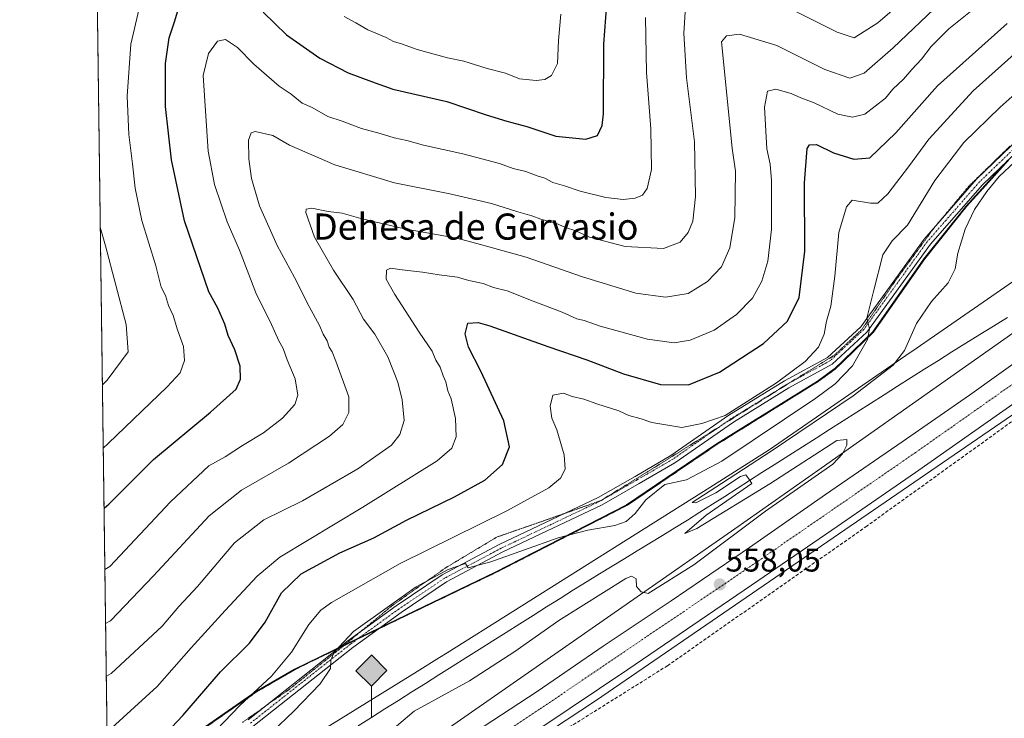
# Model space of a CAD drawing. Units: metres. Extents: x 594859 to 598345, y 4650426 to 4652781.
# Drawn here: x 594863 to 595165, y 4650738 to 4650952 of the extents above; entities that cross this region are included whole.
import ezdxf
from ezdxf.enums import TextEntityAlignment as Align

# ---------------------------------------------------------------- set-up
doc = ezdxf.new("R2010")
doc.units = ezdxf.units.M
doc.header["$MEASUREMENT"] = 0
for name, pattern in [('TRAZO_Y_PUNTO', [1, 0.5, -0.25, 0, -0.25]), ('TRAZOS', [0.75, 0.5, -0.25]), ('TRAZOS2', [0.375, 0.25, -0.125]), ('TRAZOSX2', [1.5, 1, -0.5])]:
    doc.linetypes.add(name, pattern=pattern)
for name, color, linetype, lineweight in [('Arbolado forestal', 92, 'TRAZOS', 0), ('Arbolado forestal CxS', 92, 'Continuous', 0), ('Camino', 19, 'Continuous', 0), ('Camino Cxs', 19, 'Continuous', 0), ('Camino eje', 39, 'TRAZO_Y_PUNTO', 13), ('Carretera de calzada única', 19, 'Continuous', 13), ('Carretera de calzada única Cxs', 19, 'Continuous', 13), ('Carretera de calzada única eje', 19, 'TRAZO_Y_PUNTO', 0), ('Carátula', 7, 'Continuous', 5), ('Comarca', 2, 'Continuous', 13), ('Comarca CxS', 133, 'Continuous', 0), ('Comunidad autónoma', 142, 'Continuous', 30), ('Comunidad Autónoma CxS', 142, 'Continuous', 0), ('Corriente artificial lineal', 5, 'TRAZOSX2', 13), ('Cultivos leñosos', 92, 'Continuous', 0), ('Cultivos leñosos CxS', 92, 'Continuous', 0), ('Curva de nivel maestra', 36, 'Continuous', 30), ('Curva de nivel normal', 36, 'Continuous', 0), ('Ferrocarril eje', 144, 'Continuous', 13), ('Matorral', 135, 'Continuous', 0), ('Matorral CxS', 135, 'Continuous', 0), ('Municipio', 9, 'Continuous', 13), ('Municipio CxS', 142, 'Continuous', 0), ('Núcleo urbano', 19, 'Continuous', 0), ('Núcleo urbano CxS', 19, 'Continuous', 0), ('Provincia', 19, 'Continuous', 0), ('Provincia CxS', 1, 'Continuous', 0), ('Punto de cota en terreno', 7, 'Continuous', 0), ('Punto kilométrico de ferrocarril', 7, 'Continuous', 0), ('Rótulo de punto de cota en terreno', 19, 'Continuous', 0), ('Texto cartográfico', 19, 'Continuous', 0), ('Vía pecuaria eje', 92, 'TRAZOS2', 0)]:
    doc.layers.add(name, color=color, linetype=linetype, lineweight=lineweight)
doc.styles.add('Arial', font='txt', dxfattribs={"height": 0.2})

# ---------------------------------------------------------------- blocks, each defined once
blk = doc.blocks.new('*U154')
at = {"layer": 'Arbolado forestal CxS', "color": 92, "linetype": 'Continuous', "lineweight": 0}
for points in [[(595165.88, 4650908.62, 560), (595153.04, 4650894.49, 560.37), (595140.22, 4650878.45, 562.19), (595124.53, 4650856.02, 564.35), (595112.81, 4650844.69, 566.34), (595107.63, 4650840.94, 566.69), (595076.78, 4650821.74, 567.58), (595049.25, 4650803.09, 565.1), (595028.24, 4650792.33, 563.57), (595011.5, 4650783.76, 562.41), (595009.02, 4650782.49, 562.51), (594970.68, 4650764.08, 564.35), (594952.16, 4650755.05, 566.26), (594947.65, 4650752.85, 567.38), (594935.76, 4650745.97, 569.21), (594913.03, 4650730.17, 572.25)], [(594890.33, 4650714.79, 573.53), (594882.86, 4651273.19, 652.49), (594919.7, 4651301.59, 643.17), (594969.4, 4651340.32, 623.02), (595036.85, 4651381.18, 650.05)]]:
    blk.add_polyline3d(points, dxfattribs=at)
blk = doc.blocks.new('*U176')
at = {"layer": 'Curva de nivel normal', "color": 36, "linetype": 'Continuous', "lineweight": 0}
blk.add_polyline3d([(594888.65, 4650839.9, 610), (594890.11, 4650841.31, 610), (594896.55, 4650850.05, 610), (594895.96, 4650858.42, 610), (594889.56, 4650882.43, 610), (594888.01, 4650888.13, 610)], dxfattribs=at)
blk = doc.blocks.new('*U195')
at = {"layer": 'Curva de nivel normal', "color": 36, "linetype": 'Continuous', "lineweight": 0}
blk.add_polyline3d([(595167.77, 4650908.15, 560), (595162.97, 4650903.62, 560), (595159.26, 4650899.1, 560), (595155.47, 4650893.54, 560), (595152.6, 4650887.52, 560), (595150.33, 4650880.2, 560), (595149.51, 4650875.43, 560), (595147.38, 4650871.1, 560), (595142.3, 4650865.43, 560), (595137.69, 4650858.71, 560), (595134.08, 4650850.47, 560), (595130.63, 4650845.9, 560), (595118.34, 4650836.6, 560), (595093.55, 4650819.78, 560), (595078.03, 4650809.78, 560), (595069.11, 4650803.96, 560), (595070.18, 4650803.8, 560), (595076.33, 4650806.91, 560), (595083.88, 4650811.84, 560), (595085.48, 4650812.4, 560), (595086.64, 4650810.82, 560), (595087.39, 4650809.77, 560), (595073.4, 4650800.03, 560), (595066.8, 4650794.49, 560), (595070.56, 4650795.96, 560), (595092.88, 4650809.68, 560), (595113.39, 4650822.87, 560), (595116.45, 4650823.17, 560), (595116.44, 4650821.5, 560), (595115.09, 4650818.86, 560), (595112.16, 4650815.69, 560), (595091.49, 4650801.25, 560), (595069.6, 4650784.83, 560), (595055.59, 4650776.05, 560), (595053.46, 4650776.55, 560), (595052.09, 4650778.27, 560), (595051.94, 4650780.61, 560), (595050.48, 4650781.44, 560), (595048.84, 4650780.67, 560), (595028.28, 4650767.78, 560), (595014.84, 4650758.38, 560), (595001, 4650749.41, 560), (594983.99, 4650740.09, 560), (594971.21, 4650729.23, 560)], dxfattribs=at)
blk = doc.blocks.new('5PATER')
at = {"layer": 'Carátula', "linetype": 'Continuous', "lineweight": 5}
h = blk.add_hatch(color=250, dxfattribs=at)
edge = h.paths.add_edge_path()
edge.add_ellipse((0, 0.01), major_axis=(-1.33, -1.34), ratio=0.999422, start_angle=0, end_angle=360)
blk = doc.blocks.new('5HITFE')
at = {"layer": 'Carátula', "linetype": 'Continuous', "lineweight": 5}
blk.add_hatch(color=2, dxfattribs=at).paths.add_polyline_path([(-0.01, 9.54), (-4.76, 14.29), (0, 19.03), (0.05, 19.09), (4.75, 14.3)])
at = {"layer": 'Carátula', "color": 170, "linetype": 'Continuous', "lineweight": 5}
blk.add_line((-0.01, 9.54), (-4.76, 14.29), dxfattribs=at)
at = {"layer": 'Carátula', "color": 250, "linetype": 'Continuous', "lineweight": 5}
blk.add_line((-0.01, 9.54), (0, 0), dxfattribs=at)
at = {"layer": 'Carátula', "color": 250, "linetype": 'Continuous', "lineweight": 5, "flags": 128}
blk.add_lwpolyline([(-0.01, 9.54), (4.75, 14.3), (0.05, 19.09), (0, 19.03), (-4.76, 14.29)], close=True, dxfattribs=at)

msp = doc.modelspace()

# ---------------------------------------------------------------- linework, layer by layer
at = {"layer": 'Arbolado forestal', "color": 92, "linetype": 'TRAZOS', "lineweight": 0}
for points in [[(594890.33, 4650714.79, 573.53), (594883.95, 4651191.58, 660.59), (594883.93, 4651192.94, 660.85), (594883.92, 4651194.23, 661.05), (594883.63, 4651215.67, 657.48), (594883.6, 4651217.69, 657.04), (594883.58, 4651219.71, 656.6), (594882.86, 4651273.19, 652.49)], [(595165.88, 4650908.62, 560), (595153.04, 4650894.49, 560.37), (595140.22, 4650878.45, 562.19), (595124.53, 4650856.02, 564.35), (595112.8, 4650844.69, 566.34), (595107.62, 4650840.94, 566.69), (595076.78, 4650821.74, 567.58), (595049.25, 4650803.09, 565.1), (595028.24, 4650792.33, 563.58), (595011.5, 4650783.76, 562.41), (595009.02, 4650782.49, 562.51), (594972.95, 4650765.17, 564.09), (594970.68, 4650764.08, 564.35), (594966.58, 4650762.08, 564.38), (594962.36, 4650760.03, 564.89), (594960.89, 4650759.31, 565.02), (594952.16, 4650755.05, 566.26), (594947.65, 4650752.85, 567.38), (594935.76, 4650745.97, 569.21), (594913.03, 4650730.17, 572.25)]]:
    msp.add_polyline3d(points, dxfattribs=at)
at = {"layer": 'Camino', "color": 19, "linetype": 'Continuous', "lineweight": 0}
for points in [[(594933.25, 4650737.46, 567.38), (594963.78, 4650761.59, 564.87), (594978.57, 4650772.35, 564.79), (594992.61, 4650781.79, 564.97), (595010.06, 4650791.04, 565.5), (595040.34, 4650805.45, 566.37), (595051.6, 4650811.92, 565.55), (595062.56, 4650818.26, 566.38), (595080.33, 4650830.62, 569.79), (595097.37, 4650841.13, 569.46), (595110.49, 4650848.28, 567.51), (595120.69, 4650857.71, 565.3), (595140.02, 4650884.48, 562.34), (595156.07, 4650902.86, 560.31), (595192.62, 4650937.91, 560.3)], [(595194.3, 4650936.06, 559.88), (595157.88, 4650901.13, 560.03), (595141.98, 4650882.92, 561.85), (595122.57, 4650856.05, 564.85), (595111.96, 4650846.23, 566.79), (595098.62, 4650838.97, 568.52), (595081.7, 4650828.53, 568.94), (595063.81, 4650816.1, 566.16), (595052.85, 4650809.76, 565.46), (595041.5, 4650803.23, 565.75), (595011.18, 4650788.8, 565.2), (594993.9, 4650779.65, 564.49), (594980.01, 4650770.31, 564.37), (594965.31, 4650759.61, 564.42), (594934.65, 4650735.4, 566.78)]]:
    msp.add_polyline3d(points, dxfattribs=at)
at = {"layer": 'Camino Cxs', "color": 19, "linetype": 'Continuous', "lineweight": 0}
for points in [[(594933.25, 4650737.46, 567.38), (594963.78, 4650761.59, 564.87), (594978.57, 4650772.35, 564.79), (594992.61, 4650781.79, 564.97), (595010.06, 4650791.04, 565.5), (595040.34, 4650805.45, 566.37), (595051.6, 4650811.92, 565.55), (595062.56, 4650818.26, 566.38), (595080.33, 4650830.62, 569.79), (595097.37, 4650841.13, 569.46), (595110.49, 4650848.28, 567.51), (595120.69, 4650857.71, 565.3), (595140.02, 4650884.48, 562.34), (595156.07, 4650902.86, 560.31), (595192.62, 4650937.91, 560.3)], [(595194.3, 4650936.06, 559.88), (595157.88, 4650901.13, 560.03), (595141.98, 4650882.92, 561.85), (595122.57, 4650856.05, 564.85), (595111.96, 4650846.23, 566.79), (595098.62, 4650838.97, 568.52), (595081.7, 4650828.53, 568.94), (595063.81, 4650816.1, 566.16), (595052.85, 4650809.76, 565.46), (595041.5, 4650803.23, 565.75), (595011.18, 4650788.8, 565.2), (594993.9, 4650779.65, 564.49), (594980.01, 4650770.31, 564.37), (594965.31, 4650759.61, 564.42), (594934.65, 4650735.4, 566.78)]]:
    msp.add_polyline3d(points, dxfattribs=at)
at = {"layer": 'Camino eje', "color": 39, "linetype": 'TRAZO_Y_PUNTO', "lineweight": 13}
msp.add_polyline3d([(595308.83, 4651039.22, 563.07), (595306.36, 4651028.5, 563.02), (595300.9, 4651013.27, 563.08), (595290.34, 4650997.84, 562.91), (595276.29, 4650984.63, 562.76), (595264.15, 4650976.17, 562.62), (595250.55, 4650968.65, 562.2), (595221.81, 4650958.09, 560.87), (595209.68, 4650950.98, 560.45), (595193.46, 4650936.99, 560.13), (595156.98, 4650902, 560.16), (595141, 4650883.7, 562.01), (595121.63, 4650856.88, 565.04), (595111.23, 4650847.26, 567.11), (595098, 4650840.05, 568.95), (595081.02, 4650829.58, 569.37), (595063.19, 4650817.18, 566.28), (595052.23, 4650810.84, 565.52), (595040.92, 4650804.34, 566.01), (595010.62, 4650789.92, 565.33), (594993.26, 4650780.72, 564.74), (594979.29, 4650771.33, 564.56), (594964.55, 4650760.6, 564.63), (594933.95, 4650736.43, 567.1)], dxfattribs=at)
at = {"layer": 'Carretera de calzada única', "color": 19, "linetype": 'Continuous', "lineweight": 13}
for points in [[(595414.23, 4651057.04, 554.26), (595401.02, 4651034.65, 554.2), (595397.86, 4651029.28, 554.39), (595393.59, 4651022.06, 554.53), (595383.69, 4651008.21, 554.69), (595378.43, 4651000.96, 554.76), (595370.74, 4650991.34, 554.94), (595362.55, 4650982.14, 554.99), (595349, 4650969.01, 554.96), (595333.1, 4650954.64, 554.85), (595317.19, 4650942.13, 554.77), (595300.46, 4650929.52, 554.92), (595280.89, 4650915.29, 554.82), (595257.22, 4650898.16, 555.02), (595231.87, 4650880.05, 555.17), (595208.07, 4650863.05, 555.57), (595184.68, 4650846.25, 555.95), (595163.13, 4650831.15, 556.29), (595137.44, 4650813.12, 556.85), (595111.85, 4650795.45, 557.33), (595087.21, 4650778.62, 557.84), (595049.41, 4650752.82, 558.27), (595023.11, 4650735.2, 558.56)], [(595002.45, 4650733.61, 558.62), (595021.64, 4650746.13, 558.36), (595041.89, 4650759.93, 558.15), (595062.61, 4650773.83, 557.79), (595086.58, 4650790.15, 557.58), (595109.93, 4650806.38, 557.12), (595133.32, 4650822.46, 556.62), (595153.95, 4650836.8, 556.35), (595180.91, 4650856.06, 555.7)]]:
    msp.add_polyline3d(points, dxfattribs=at)
at = {"layer": 'Carretera de calzada única Cxs', "color": 19, "linetype": 'Continuous', "lineweight": 13}
for points in [[(595414.23, 4651057.04, 554.26), (595401.02, 4651034.65, 554.2), (595397.86, 4651029.28, 554.39), (595393.59, 4651022.06, 554.53), (595383.69, 4651008.21, 554.69), (595378.43, 4651000.96, 554.76), (595370.74, 4650991.34, 554.94), (595362.55, 4650982.14, 554.99), (595349, 4650969.01, 554.96), (595333.1, 4650954.64, 554.85), (595317.19, 4650942.13, 554.77), (595300.46, 4650929.52, 554.92), (595280.89, 4650915.29, 554.82), (595257.22, 4650898.16, 555.02), (595231.87, 4650880.05, 555.17), (595208.07, 4650863.05, 555.57), (595184.68, 4650846.25, 555.95), (595163.13, 4650831.15, 556.29), (595137.44, 4650813.12, 556.85), (595111.85, 4650795.45, 557.33), (595087.21, 4650778.62, 557.84), (595049.41, 4650752.82, 558.27), (595023.11, 4650735.2, 558.56)], [(595002.45, 4650733.61, 558.62), (595021.64, 4650746.13, 558.36), (595041.89, 4650759.93, 558.15), (595062.61, 4650773.83, 557.79), (595086.58, 4650790.15, 557.58), (595109.93, 4650806.38, 557.12), (595133.32, 4650822.46, 556.62), (595153.95, 4650836.8, 556.35), (595180.91, 4650856.06, 555.7)]]:
    msp.add_polyline3d(points, dxfattribs=at)
at = {"layer": 'Carretera de calzada única eje', "color": 19, "linetype": 'TRAZO_Y_PUNTO', "lineweight": 0}
msp.add_polyline3d([(595426.36, 4651088.59, 554.52), (595409.38, 4651058.34, 554.64), (595393.63, 4651031.98, 554.72), (595387.31, 4651022.06, 554.77), (595375.69, 4651005.67, 554.8), (595368.95, 4650997.13, 554.82), (595358.95, 4650985.74, 554.86), (595348.99, 4650976.08, 554.91), (595333.1, 4650961.61, 554.98), (595312.78, 4650945.03, 555.08), (595300.46, 4650935.81, 555.1), (595257.22, 4650904.35, 555.29), (595201.65, 4650864.44, 555.85), (595137.44, 4650819.22, 557), (595094.19, 4650789.41, 557.78), (595086.74, 4650784.28, 557.93), (595022.37, 4650740.67, 558.78), (594971.45, 4650706.81, 559.7), (594947.29, 4650691.34, 560.19), (594900.21, 4650660.45, 561.4), (594891.13, 4650654.61, 561.63)], dxfattribs=at)
at = {"layer": 'Comarca', "color": 2, "linetype": 'Continuous', "lineweight": 13}
msp.add_polyline3d([(595165.65, 4650908.63, 560.01), (595152.81, 4650894.49, 560.42), (595139.99, 4650878.45, 562.21), (595124.3, 4650856.03, 564.41), (595112.58, 4650844.7, 566.41), (595107.41, 4650840.95, 566.76), (595076.57, 4650821.75, 567.64), (595049.03, 4650803.1, 565.14), (595008.8, 4650782.5, 562.57), (594970.46, 4650764.09, 564.37), (594947.43, 4650752.86, 567.48), (594935.54, 4650745.97, 569.28), (594912.81, 4650730.18, 572.34)], dxfattribs=at)
at = {"layer": 'Comarca CxS', "color": 133, "linetype": 'Continuous', "lineweight": 0}
for points in [[(594890.32, 4650714.94, 573.57), (594863.34, 4652733.6, 661.9)], [(595165.65, 4650908.63, 560.01), (595152.81, 4650894.49, 560.42), (595139.99, 4650878.45, 562.21), (595124.3, 4650856.03, 564.41), (595112.58, 4650844.7, 566.41), (595107.41, 4650840.95, 566.76), (595076.57, 4650821.75, 567.64), (595049.03, 4650803.1, 565.14), (595008.8, 4650782.5, 562.57), (594970.46, 4650764.09, 564.37), (594947.43, 4650752.86, 567.48), (594935.54, 4650745.97, 569.28), (594912.81, 4650730.18, 572.34)]]:
    msp.add_polyline3d(points, dxfattribs=at)
at = {"layer": 'Comunidad autónoma', "color": 142, "linetype": 'Continuous', "lineweight": 30}
msp.add_polyline3d([(595165.65, 4650908.63, 560.01), (595152.81, 4650894.49, 560.42), (595139.99, 4650878.45, 562.21), (595124.3, 4650856.03, 564.41), (595112.58, 4650844.7, 566.41), (595107.41, 4650840.95, 566.76), (595076.57, 4650821.75, 567.64), (595049.03, 4650803.1, 565.14), (595008.8, 4650782.5, 562.57), (594970.46, 4650764.09, 564.37), (594947.43, 4650752.86, 567.48), (594935.54, 4650745.97, 569.28), (594912.81, 4650730.18, 572.34)], dxfattribs=at)
at = {"layer": 'Comunidad Autónoma CxS', "color": 142, "linetype": 'Continuous', "lineweight": 0}
for points in [[(594890.32, 4650714.94, 573.57), (594863.34, 4652733.6, 661.9)], [(595165.65, 4650908.63, 560.01), (595152.81, 4650894.49, 560.42), (595139.99, 4650878.45, 562.21), (595124.3, 4650856.03, 564.41), (595112.58, 4650844.7, 566.41), (595107.41, 4650840.95, 566.76), (595076.57, 4650821.75, 567.64), (595049.03, 4650803.1, 565.14), (595008.8, 4650782.5, 562.57), (594970.46, 4650764.09, 564.37), (594947.43, 4650752.86, 567.48), (594935.54, 4650745.97, 569.28), (594912.81, 4650730.18, 572.34)]]:
    msp.add_polyline3d(points, dxfattribs=at)
at = {"layer": 'Corriente artificial lineal', "color": 5, "linetype": 'TRAZOSX2', "lineweight": 13}
msp.add_polyline3d([(594891.29, 4650643.31, 561.19), (594898.11, 4650647.65, 560.62), (594953.62, 4650684.8, 558.62), (595013.64, 4650724.02, 557.97), (595061.5, 4650753.97, 557.27), (595122.19, 4650796.47, 556.82), (595210.74, 4650860.29, 555.35), (595210.93, 4650860.25, 555.34)], dxfattribs=at)
at = {"layer": 'Cultivos leñosos', "color": 92, "linetype": 'Continuous', "lineweight": 0}
msp.add_polyline3d([(594906.02, 4650657.08, 560.79), (594914.16, 4650662.17, 560.42), (594960.74, 4650691.34, 558.93), (595039.85, 4650743.46, 558.12), (595168.7, 4650831.83, 556.08)], dxfattribs=at)
at = {"layer": 'Cultivos leñosos CxS', "color": 92, "linetype": 'Continuous', "lineweight": 0}
msp.add_polyline3d([(594960.74, 4650691.34, 558.93), (595039.85, 4650743.46, 558.12), (595168.7, 4650831.83, 556.08), (595185.53, 4650820.65, 555.94), (595219.93, 4650803.45, 557.1), (595237.79, 4650840.49, 557.23), (595242.12, 4650834.71, 557.73), (595253.66, 4650819.33, 561.28), (595257.47, 4650811.71, 562.47), (595257.47, 4650811.71, 562.47), (595260.94, 4650804.77, 563.55), (595252.34, 4650766.41, 570.34), (595240.43, 4650739.29, 577.19), (595178.26, 4650692.33, 578.15)], dxfattribs=at)
at = {"layer": 'Curva de nivel maestra', "color": 36, "linetype": 'Continuous', "lineweight": 30}
for points in [[(594937.85, 4650953.91, 600), (594944.92, 4650946.98, 600), (594955.14, 4650939.86, 600), (594963.79, 4650935.35, 600), (594970.96, 4650932.68, 600), (594977.47, 4650930.36, 600), (594994.03, 4650926.62, 600), (595006.05, 4650922.53, 600), (595012.36, 4650920.56, 600), (595018.55, 4650918.96, 600), (595027.34, 4650915.99, 600), (595036.51, 4650915.02, 600), (595040.1, 4650916.18, 600), (595041.52, 4650919.21, 600), (595041.94, 4650922.81, 600), (595042.1, 4650944.08, 600), (595043.91, 4650968.71, 600)], [(594889.16, 4650802.21, 600), (594890.62, 4650803.39, 600), (594904.27, 4650817.04, 600), (594921.7, 4650831.59, 600), (594929.54, 4650838.58, 600), (594930.91, 4650841.67, 600), (594930.8, 4650845.64, 600), (594929.2, 4650850.62, 600), (594927.17, 4650855.06, 600), (594926.14, 4650858.43, 600), (594923.92, 4650863.41, 600), (594921.25, 4650868.34, 600), (594913.8, 4650890.07, 600), (594909.82, 4650908.76, 600), (594907.95, 4650925.09, 600), (594907.98, 4650938.24, 600), (594909.12, 4650946.03, 600), (594910.85, 4650951.24, 600), (594911.97, 4650955.09, 600)], [(594904.77, 4650729.79, 575), (594913.26, 4650738.78, 575), (594924.79, 4650752.11, 575), (594933.64, 4650760.9, 575), (594938.4, 4650767.29, 575), (594943.43, 4650776.24, 575), (594949.43, 4650782.06, 575), (594961.31, 4650788.5, 575), (594971.7, 4650793.1, 575), (594981.7, 4650798.48, 575), (594996.36, 4650805.65, 575), (595005.62, 4650810.75, 575), (595011.02, 4650815.58, 575), (595013.17, 4650820.99, 575), (595011.51, 4650828.93, 575), (595004.39, 4650844.14, 575), (595000.63, 4650851.46, 575), (594999.68, 4650855.47, 575), (595000.46, 4650858.76, 575), (595003.58, 4650858.98, 575), (595007.19, 4650857.97, 575), (595024.91, 4650851.65, 575), (595036.88, 4650847.56, 575), (595048.1, 4650843.26, 575), (595059.35, 4650840.03, 575), (595068.01, 4650839.92, 575), (595077.47, 4650843.76, 575), (595090.93, 4650852.6, 575), (595098.22, 4650859.43, 575), (595101.78, 4650866.65, 575), (595103.53, 4650880.83, 575), (595103.41, 4650901.75, 575), (595104.3, 4650912.18, 575), (595105, 4650913.32, 575), (595107.11, 4650913.45, 575), (595112.29, 4650910.93, 575), (595118.59, 4650908.9, 575), (595123.47, 4650909.35, 575), (595131.43, 4650916.97, 575), (595144.11, 4650931.42, 575), (595165.43, 4650950.45, 575)]]:
    msp.add_polyline3d(points, dxfattribs=at)
at = {"layer": 'Curva de nivel normal', "color": 36, "linetype": 'Continuous', "lineweight": 0}
for points in [[(595146.7, 4650968.63, 590), (595125.92, 4650950.7, 590), (595118.6, 4650946.04, 590), (595113.41, 4650947.85, 590), (595099.01, 4650955.02, 590)], [(594888.91, 4650820.58, 605), (594890.37, 4650822.01, 605), (594908.48, 4650839.28, 605), (594912.45, 4650843.57, 605), (594913.72, 4650847.39, 605), (594913.43, 4650851.66, 605), (594911.66, 4650856.7, 605), (594910.27, 4650861.11, 605), (594908.87, 4650864.2, 605), (594907.9, 4650867.21, 605), (594906.66, 4650869.83, 605), (594905.04, 4650876.28, 605), (594900.74, 4650890.22, 605), (594898.64, 4650900.1, 605), (594897.89, 4650907.54, 605), (594896.74, 4650916.46, 605), (594896.23, 4650928.18, 605), (594897.34, 4650944.09, 605), (594901.32, 4650961.25, 605)], [(594891.53, 4650735.04, 580), (594905.44, 4650747.66, 580), (594915.82, 4650759.42, 580), (594926.17, 4650770.85, 580), (594936, 4650781.43, 580), (594942.92, 4650787.22, 580), (594968.37, 4650802.54, 580), (594991.03, 4650816.7, 580), (594995.52, 4650820.54, 580), (594996.83, 4650823.98, 580), (594996.72, 4650829.64, 580), (594995.37, 4650835.61, 580), (594994.3, 4650838.04, 580), (594993.72, 4650840.79, 580), (594992.93, 4650842.66, 580), (594991.96, 4650845.28, 580), (594990.67, 4650847.46, 580), (594989.53, 4650850.2, 580), (594985.58, 4650856.04, 580), (594978.13, 4650867.53, 580), (594975.46, 4650872.2, 580), (594975.56, 4650875.01, 580), (594976.82, 4650875.65, 580), (594980.34, 4650875.07, 580), (594986.56, 4650874.43, 580), (594991.67, 4650873.54, 580), (594997.27, 4650872.86, 580), (595000.8, 4650871.8, 580), (595005.17, 4650870.93, 580), (595008.26, 4650869.73, 580), (595012.52, 4650868.63, 580), (595020.39, 4650865.53, 580), (595029.34, 4650862.14, 580), (595033.77, 4650860.08, 580), (595036.02, 4650859.63, 580), (595040.96, 4650857.83, 580), (595055.46, 4650853.9, 580), (595063.58, 4650852.73, 580), (595068.48, 4650853.56, 580), (595075.79, 4650856.64, 580), (595082.62, 4650861.42, 580), (595087.59, 4650866.45, 580), (595090.43, 4650871.6, 580), (595092.28, 4650877.76, 580), (595093.38, 4650887.43, 580), (595093.33, 4650902.43, 580), (595092.95, 4650907.43, 580), (595091.92, 4650912.1, 580), (595091.2, 4650924.86, 580), (595092.14, 4650929.74, 580), (595094.68, 4650930.32, 580), (595099.37, 4650929.07, 580), (595102.36, 4650927.7, 580), (595106.45, 4650926.19, 580), (595113.66, 4650922.76, 580), (595118.11, 4650921.78, 580), (595121.88, 4650922.76, 580), (595128.28, 4650927.56, 580), (595130.45, 4650930.33, 580), (595133.7, 4650933.38, 580), (595136.26, 4650936.33, 580), (595139.3, 4650939.56, 580), (595142.19, 4650943.42, 580), (595147.66, 4650948.77, 580), (595160.34, 4650959.14, 580)], [(595067.12, 4650957.22, 590), (595066.57, 4650947.49, 590), (595067.37, 4650933.86, 590), (595069.75, 4650914.3, 590), (595070.14, 4650897.48, 590), (595069.24, 4650889.96, 590), (595067.82, 4650886.55, 590), (595065.39, 4650883.59, 590), (595060.33, 4650881.66, 590), (595048.57, 4650882.28, 590), (595037.7, 4650885.14, 590), (595033.53, 4650887.04, 590), (595030.32, 4650888.07, 590), (595027.36, 4650889.38, 590), (595022.74, 4650890.58, 590), (595020.02, 4650891.62, 590), (595015.74, 4650892.82, 590), (595007.68, 4650895.42, 590), (594994.99, 4650898.39, 590), (594978.06, 4650901.68, 590), (594959.78, 4650907.23, 590), (594945.86, 4650913.26, 590), (594940.82, 4650916.17, 590), (594935.34, 4650917.42, 590), (594934.14, 4650916.97, 590), (594933.36, 4650914.77, 590), (594933.48, 4650909.04, 590), (594934.22, 4650903.06, 590), (594936.72, 4650894.69, 590), (594942.08, 4650882.54, 590), (594947.41, 4650872.77, 590), (594951.88, 4650863.84, 590), (594955.07, 4650858.04, 590), (594956.2, 4650855.4, 590), (594957.41, 4650853.4, 590), (594958.03, 4650851.49, 590), (594958.92, 4650849.99, 590), (594960.1, 4650847.17, 590), (594964.03, 4650836.21, 590), (594964.02, 4650831.43, 590), (594962.16, 4650827.77, 590), (594958.12, 4650824.18, 590), (594945.6, 4650815.94, 590), (594931.24, 4650807.68, 590), (594921.26, 4650799.86, 590), (594904.24, 4650781.5, 590), (594891.09, 4650767.69, 590), (594889.63, 4650766.87, 590)], [(594889.85, 4650750.76, 585), (594891.31, 4650751.65, 585), (594906.89, 4650766.13, 585), (594912.04, 4650772.16, 585), (594917.7, 4650778.18, 585), (594929.03, 4650791.59, 585), (594938.03, 4650798.65, 585), (594949.84, 4650804.46, 585), (594966.79, 4650814.23, 585), (594977.07, 4650821.44, 585), (594979.61, 4650824.75, 585), (594980.98, 4650829.01, 585), (594980.39, 4650835.32, 585), (594979.06, 4650840.76, 585), (594977.68, 4650844.07, 585), (594976.02, 4650848.46, 585), (594971.99, 4650855.39, 585), (594968.57, 4650859.97, 585), (594965.32, 4650866.06, 585), (594959.4, 4650874.98, 585), (594953.55, 4650885.07, 585), (594950.86, 4650892.61, 585), (594950.97, 4650893.67, 585), (594952.7, 4650894, 585), (594957.7, 4650892.96, 585), (594962.03, 4650892.44, 585), (594967.71, 4650890.76, 585), (594981.09, 4650887.6, 585), (594997.04, 4650884.75, 585), (595004.37, 4650882.86, 585), (595018.3, 4650879.02, 585), (595035.55, 4650872.96, 585), (595051.9, 4650867.97, 585), (595060.97, 4650866.7, 585), (595067.85, 4650867.87, 585), (595073.75, 4650871.48, 585), (595078.07, 4650876.01, 585), (595080.66, 4650881.82, 585), (595082.11, 4650891.1, 585), (595082.38, 4650905.26, 585), (595081.35, 4650912.31, 585), (595078.02, 4650944.85, 585), (595079.57, 4650946.68, 585), (595083.57, 4650947.18, 585), (595094.98, 4650943.76, 585), (595109.7, 4650936.36, 585), (595117.34, 4650933.75, 585), (595121.71, 4650935.27, 585), (595130.54, 4650943.01, 585), (595145.15, 4650956.9, 585)], [(594889.41, 4650783.45, 595), (594890.87, 4650784.35, 595), (594909.43, 4650804.12, 595), (594921.2, 4650815.19, 595), (594926.22, 4650817.94, 595), (594931.46, 4650821.4, 595), (594937.89, 4650825.26, 595), (594943.7, 4650829.72, 595), (594947.47, 4650833.92, 595), (594948.48, 4650836.72, 595), (594947.67, 4650841.74, 595), (594945.16, 4650847.56, 595), (594943.96, 4650851.02, 595), (594942.64, 4650853.38, 595), (594939.94, 4650859.34, 595), (594935.82, 4650867.51, 595), (594930.57, 4650881.11, 595), (594926.8, 4650889.77, 595), (594922.98, 4650901.21, 595), (594920.96, 4650911.43, 595), (594919.47, 4650934.58, 595), (594921.13, 4650941.32, 595), (594923.84, 4650945.05, 595), (594926.34, 4650945.58, 595), (594929.95, 4650943.08, 595), (594935.01, 4650938.02, 595), (594942.7, 4650931.26, 595), (594946.38, 4650928.84, 595), (594949.78, 4650926.13, 595), (594952.82, 4650924.76, 595), (594957.61, 4650921.97, 595), (594962.03, 4650920.54, 595), (594967.95, 4650918.37, 595), (594973.66, 4650916.84, 595), (594977.89, 4650915.44, 595), (594981.82, 4650914.66, 595), (594986.84, 4650913.2, 595), (594998.96, 4650910.54, 595), (595010.09, 4650907.59, 595), (595014.35, 4650906.1, 595), (595018.15, 4650905.21, 595), (595021.71, 4650903.84, 595), (595024, 4650903.1, 595), (595026.49, 4650901.82, 595), (595030.02, 4650900.81, 595), (595034.79, 4650899.13, 595), (595042.68, 4650897.26, 595), (595047.94, 4650896.64, 595), (595051.69, 4650897, 595), (595053.88, 4650897.94, 595), (595055.28, 4650900, 595), (595056.65, 4650905.77, 595), (595056.4, 4650918.26, 595), (595055.1, 4650935.42, 595), (595054.84, 4650952.31, 595)], [(594962.59, 4650952.57, 605), (594966.21, 4650950.63, 605), (594969.85, 4650948.5, 605), (594975.43, 4650946.15, 605), (594977.72, 4650944.95, 605), (594980.17, 4650944.26, 605), (594984.98, 4650942.54, 605), (594994.24, 4650939.96, 605), (594999.25, 4650938.97, 605), (595006.38, 4650936.73, 605), (595012.02, 4650935.21, 605), (595016.27, 4650933.54, 605), (595021.32, 4650933.04, 605), (595024.02, 4650933.31, 605), (595026.07, 4650934.59, 605), (595027.86, 4650938.22, 605), (595028.16, 4650945.26, 605), (595028.91, 4650953.32, 605)], [(595172.38, 4650945.38, 570), (595155.06, 4650929.88, 570), (595141.5, 4650915.11, 570), (595135.3, 4650906.6, 570), (595128.98, 4650898.32, 570), (595125.86, 4650895.51, 570), (595123.63, 4650895.46, 570), (595118.01, 4650896.39, 570), (595116.35, 4650894.42, 570), (595113.99, 4650886.52, 570), (595112.75, 4650873.17, 570), (595111.53, 4650863.95, 570), (595110.21, 4650859.36, 570), (595109.45, 4650855.43, 570), (595107.76, 4650851.43, 570), (595103.67, 4650847.06, 570), (595094.92, 4650840.56, 570), (595079.15, 4650830.57, 570), (595072.03, 4650828.05, 570), (595065.9, 4650826.89, 570), (595056.73, 4650828.38, 570), (595053.53, 4650829.5, 570), (595049.72, 4650830.55, 570), (595046.67, 4650831.98, 570), (595039.94, 4650834.08, 570), (595035.94, 4650835.49, 570), (595032.41, 4650836.34, 570), (595029.75, 4650837.33, 570), (595026.47, 4650836.79, 570), (595025.61, 4650833.44, 570), (595026.14, 4650829.77, 570), (595027.69, 4650826.11, 570), (595029.89, 4650818.51, 570), (595030.21, 4650814.07, 570), (595028.79, 4650811.4, 570), (595025.19, 4650808.39, 570), (595012.36, 4650801.38, 570), (594979.7, 4650785.27, 570), (594958.7, 4650773.38, 570), (594955.48, 4650770.94, 570), (594951.77, 4650766.57, 570), (594946.52, 4650758.11, 570), (594940.36, 4650750.78, 570), (594930.74, 4650741.78, 570), (594923.51, 4650734.43, 570)], [(594940.56, 4650733.72, 565), (594947.26, 4650740.14, 565), (594955.32, 4650748.45, 565), (594958.48, 4650753.16, 565), (594958.52, 4650755.65, 565), (594959.51, 4650758.16, 565), (594965.47, 4650764.45, 565), (594984.68, 4650778.09, 565), (594994.48, 4650783.38, 565), (594999.71, 4650785.29, 565), (595000.54, 4650783.96, 565), (595007.53, 4650785.78, 565), (595028.11, 4650793.1, 565), (595037.19, 4650795.46, 565), (595045.47, 4650796.9, 565), (595048.92, 4650798.14, 565), (595051.6, 4650800.52, 565), (595054.89, 4650804.72, 565), (595060.76, 4650809.47, 565), (595067.39, 4650810.81, 565), (595078.17, 4650816.56, 565), (595106.94, 4650835.82, 565), (595112.85, 4650840.22, 565), (595118.11, 4650845.71, 565), (595122.75, 4650853.76, 565), (595123.31, 4650857.06, 565), (595122.56, 4650860.32, 565), (595124.7, 4650868.88, 565), (595127.44, 4650879.65, 565), (595130.25, 4650883.97, 565), (595134.92, 4650888.81, 565), (595143.34, 4650902.41, 565), (595152.17, 4650914.08, 565), (595163.32, 4650924.9, 565), (595178.91, 4650938.73, 565)]]:
    msp.add_polyline3d(points, dxfattribs=at)
at = {"layer": 'Ferrocarril eje', "color": 144, "linetype": 'Continuous', "lineweight": 13}
msp.add_polyline3d([(595165.57, 4650860.5, 558.33), (595161.32, 4650857.89, 558.51), (595157.07, 4650855.28, 558.54), (595152.82, 4650852.67, 558.62), (595148.57, 4650850.06, 558.69), (595144.41, 4650847.41, 558.8), (595140.25, 4650844.77, 558.94), (595136.09, 4650842.12, 559.02), (595131.94, 4650839.47, 559.06), (595127.78, 4650836.82, 559.08), (595123.62, 4650834.17, 559.3), (595119.46, 4650831.53, 559.34), (595115.3, 4650828.88, 559.46), (595111.14, 4650826.23, 559.49), (595106.99, 4650823.58, 559.61), (595102.83, 4650820.94, 559.64), (595098.67, 4650818.29, 559.73), (595096.44, 4650816.88, 559.76), (595094.22, 4650815.46, 559.81), (595090.43, 4650813.05, 559.92), (595086.64, 4650810.63, 559.87), (595082.85, 4650808.22, 559.96), (595079.05, 4650805.81, 560.05), (595075.26, 4650803.4, 560.06), (595071.47, 4650800.98, 559.99), (595067.68, 4650798.57, 560.16), (595063.83, 4650796.22, 560.21), (595059.99, 4650793.87, 560.27), (595056.14, 4650791.52, 560.31), (595052.3, 4650789.17, 560.4), (595048.45, 4650786.82, 560.36), (595044.61, 4650784.47, 560.41), (595040.76, 4650782.12, 560.36), (595036.92, 4650779.77, 560.47), (595032.8, 4650777.17, 560.47), (595028.68, 4650774.57, 560.51), (595024.55, 4650771.97, 560.49), (595020.43, 4650769.38, 560.68), (595016.31, 4650766.78, 560.56), (595012.19, 4650764.18, 560.78), (595008.07, 4650761.58, 560.65), (595003.95, 4650758.98, 560.83), (594999.82, 4650756.38, 560.8), (594995.7, 4650753.79, 561.09), (594991.58, 4650751.19, 560.97), (594987.46, 4650748.59, 561.22), (594983.34, 4650745.99, 561.12), (594979.22, 4650743.39, 561.35), (594975.09, 4650740.79, 561.31), (594970.97, 4650738.2, 561.54), (594966.85, 4650735.6, 561.47)], dxfattribs=at)
at = {"layer": 'Matorral', "color": 135, "linetype": 'Continuous', "lineweight": 0}
for points in [[(594890.61, 4650693.92, 564.27), (594984.97, 4650752.25, 560.86), (594991.83, 4650756.49, 560.58), (594994.16, 4650757.96, 560.52), (595074.44, 4650808.53, 560.79), (595092.63, 4650819.99, 560.61), (595135.79, 4650849.77, 559.53), (595136.34, 4650850.15, 559.46), (595186.61, 4650884.84, 556.09), (595200.19, 4650894.21, 555.55), (595239.68, 4650925.03, 555.12), (595242.4, 4650927.14, 555.13), (595268.85, 4650947.79, 555.13), (595277.56, 4650957.24, 555.59), (595292.26, 4650973.19, 556.29), (595299.84, 4650988.87, 557.58), (595304.54, 4650998.58, 558.71), (595317.08, 4651024.51, 559.12), (595318.28, 4651026.99, 558.89), (595319.25, 4651029.01, 558.66), (595320.51, 4651031.61, 558.55), (595321.23, 4651033.11, 558.67), (595321.25, 4651033.14, 558.68), (595348.48, 4651101.77, 552.48)], [(595165.88, 4650908.62, 560), (595153.04, 4650894.49, 560.37), (595140.22, 4650878.45, 562.19), (595124.53, 4650856.02, 564.35), (595112.8, 4650844.69, 566.34), (595107.62, 4650840.94, 566.69), (595076.78, 4650821.74, 567.58), (595049.25, 4650803.09, 565.1), (595028.24, 4650792.33, 563.58), (595011.5, 4650783.76, 562.41), (595009.02, 4650782.49, 562.51), (594972.95, 4650765.17, 564.09), (594970.68, 4650764.08, 564.35), (594966.58, 4650762.08, 564.38), (594962.36, 4650760.03, 564.89), (594960.89, 4650759.31, 565.02), (594952.16, 4650755.05, 566.26), (594947.65, 4650752.85, 567.38), (594935.76, 4650745.97, 569.21), (594913.03, 4650730.17, 572.25)]]:
    msp.add_polyline3d(points, dxfattribs=at)
at = {"layer": 'Matorral CxS', "color": 135, "linetype": 'Continuous', "lineweight": 0}
for points in [[(595348.48, 4651101.77, 552.48), (595321.23, 4651033.11, 558.67), (595318.28, 4651026.99, 558.89), (595317.08, 4651024.51, 559.12), (595304.54, 4650998.58, 558.71), (595299.84, 4650988.87, 557.58), (595292.26, 4650973.18, 556.29), (595277.56, 4650957.24, 555.59), (595268.85, 4650947.78, 555.13), (595242.4, 4650927.14, 555.13), (595239.68, 4650925.03, 555.12), (595200.19, 4650894.21, 555.55), (595186.61, 4650884.84, 556.09), (595136.34, 4650850.15, 559.46), (595135.79, 4650849.77, 559.53), (595092.63, 4650819.99, 560.61), (595074.44, 4650808.53, 560.79), (594994.16, 4650757.96, 560.52), (594991.83, 4650756.49, 560.58), (594984.97, 4650752.25, 560.86), (594890.61, 4650693.92, 564.27)], [(594913.03, 4650730.17, 572.25), (594935.76, 4650745.97, 569.21), (594947.65, 4650752.85, 567.38), (594952.16, 4650755.05, 566.26), (594970.68, 4650764.08, 564.35), (595009.02, 4650782.49, 562.51), (595011.5, 4650783.76, 562.41), (595028.24, 4650792.33, 563.57), (595049.25, 4650803.09, 565.1), (595076.78, 4650821.74, 567.58), (595107.63, 4650840.94, 566.69), (595112.81, 4650844.69, 566.34), (595124.53, 4650856.02, 564.35), (595140.22, 4650878.45, 562.19), (595153.04, 4650894.49, 560.37), (595165.88, 4650908.62, 560)]]:
    msp.add_polyline3d(points, dxfattribs=at)
at = {"layer": 'Municipio', "color": 9, "linetype": 'Continuous', "lineweight": 13}
msp.add_polyline3d([(595165.65, 4650908.63, 560.01), (595152.81, 4650894.49, 560.42), (595139.99, 4650878.45, 562.21), (595124.3, 4650856.03, 564.41), (595112.58, 4650844.7, 566.41), (595107.41, 4650840.95, 566.76), (595076.57, 4650821.75, 567.64), (595049.03, 4650803.1, 565.14), (595008.8, 4650782.5, 562.57), (594970.46, 4650764.09, 564.37), (594947.43, 4650752.86, 567.48), (594935.54, 4650745.97, 569.28), (594912.81, 4650730.18, 572.34)], dxfattribs=at)
at = {"layer": 'Municipio CxS', "color": 142, "linetype": 'Continuous', "lineweight": 0}
for points in [[(594890.32, 4650714.94, 573.57), (594863.34, 4652733.6, 661.9)], [(595165.65, 4650908.63, 560.01), (595152.81, 4650894.49, 560.42), (595139.99, 4650878.45, 562.21), (595124.3, 4650856.03, 564.41), (595112.58, 4650844.7, 566.41), (595107.41, 4650840.95, 566.76), (595076.57, 4650821.75, 567.64), (595049.03, 4650803.1, 565.14), (595008.8, 4650782.5, 562.57), (594970.46, 4650764.09, 564.37), (594947.43, 4650752.86, 567.48), (594935.54, 4650745.97, 569.28), (594912.81, 4650730.18, 572.34)]]:
    msp.add_polyline3d(points, dxfattribs=at)
at = {"layer": 'Núcleo urbano', "color": 19, "linetype": 'Continuous', "lineweight": 0}
for points in [[(594890.61, 4650693.92, 564.27), (594984.97, 4650752.25, 560.86), (594991.83, 4650756.49, 560.58), (594994.16, 4650757.96, 560.52), (595074.44, 4650808.53, 560.79), (595092.63, 4650819.99, 560.61), (595135.79, 4650849.77, 559.53), (595136.34, 4650850.15, 559.46), (595186.61, 4650884.84, 556.09), (595200.19, 4650894.21, 555.55), (595239.68, 4650925.03, 555.12), (595242.4, 4650927.14, 555.13), (595268.85, 4650947.79, 555.13), (595277.56, 4650957.24, 555.59), (595292.26, 4650973.19, 556.29), (595299.84, 4650988.87, 557.58), (595304.54, 4650998.58, 558.71), (595317.08, 4651024.51, 559.12), (595318.28, 4651026.99, 558.89), (595319.25, 4651029.01, 558.66), (595320.51, 4651031.61, 558.55), (595321.23, 4651033.11, 558.67), (595321.25, 4651033.14, 558.68), (595348.48, 4651101.77, 552.48)], [(595275.09, 4650931.7, 554.91), (595242.26, 4650908.56, 556.66), (595227.58, 4650898.22, 557.02), (595108.58, 4650814.43, 559.32), (595082.18, 4650795.85, 559.87), (594992.5, 4650733.43, 559.05), (594982.96, 4650726.79, 559.1), (594907.69, 4650679.61, 560.54), (594890.94, 4650669.11, 561.42)], [(595275.09, 4650931.7, 554.91), (595242.26, 4650908.56, 556.66), (595227.58, 4650898.22, 557.02), (595108.58, 4650814.43, 559.32), (595082.18, 4650795.85, 559.87), (594992.5, 4650733.43, 559.05), (594982.96, 4650726.79, 559.1), (594907.69, 4650679.61, 560.54), (594890.94, 4650669.11, 561.42)], [(594906.02, 4650657.08, 560.79), (594914.16, 4650662.17, 560.42), (594960.74, 4650691.34, 558.93), (595039.85, 4650743.46, 558.12), (595168.7, 4650831.83, 556.08)]]:
    msp.add_polyline3d(points, dxfattribs=at)
at = {"layer": 'Núcleo urbano CxS', "color": 19, "linetype": 'Continuous', "lineweight": 0}
for points in [[(595425.22, 4651218.06, 550.81), (595399.42, 4651174.8, 552.24), (595365.69, 4651096.61, 552.79), (595336.32, 4651023.98, 557.91), (595306.55, 4650972.79, 555.85), (595275.09, 4650931.7, 554.91), (595242.26, 4650908.56, 556.66), (595227.58, 4650898.22, 557.02), (595108.58, 4650814.43, 559.32), (595082.18, 4650795.85, 559.87), (594992.5, 4650733.43, 559.05)], [(594992.5, 4650733.43, 559.05), (595082.18, 4650795.85, 559.87), (595108.58, 4650814.43, 559.32), (595227.58, 4650898.22, 557.02), (595242.26, 4650908.56, 556.66), (595275.09, 4650931.7, 554.91), (595313.96, 4650959.1, 554.6), (595366.35, 4651006.72, 554.32), (595393.07, 4651046.94, 553.53), (595434.87, 4651121.55, 553.46)], [(594890.61, 4650693.92, 564.27), (594984.97, 4650752.25, 560.86), (594991.83, 4650756.49, 560.58), (594994.16, 4650757.96, 560.52), (595074.44, 4650808.53, 560.79), (595092.63, 4650819.99, 560.61), (595135.79, 4650849.77, 559.53), (595136.34, 4650850.15, 559.46), (595186.61, 4650884.84, 556.09), (595200.19, 4650894.21, 555.55), (595239.68, 4650925.03, 555.12), (595242.4, 4650927.14, 555.13), (595268.85, 4650947.78, 555.13), (595277.56, 4650957.24, 555.59), (595292.26, 4650973.18, 556.29), (595299.84, 4650988.87, 557.58), (595304.54, 4650998.58, 558.71), (595317.08, 4651024.51, 559.12), (595318.28, 4651026.99, 558.89), (595321.23, 4651033.11, 558.67), (595348.48, 4651101.77, 552.48)], [(595404.95, 4651040.57, 554.41), (595392.01, 4651017.83, 554.42), (595368.2, 4650984.5, 554.84), (595343.06, 4650962.54, 554.85), (595292.47, 4650922.02, 554.98), (595274.01, 4650907.24, 554.57), (595255.57, 4650894.04, 554.66), (595241.02, 4650883.61, 554.63), (595168.7, 4650831.83, 556.08), (595039.85, 4650743.46, 558.12), (594960.74, 4650691.34, 558.93)]]:
    msp.add_polyline3d(points, dxfattribs=at)
at = {"layer": 'Provincia', "color": 19, "linetype": 'Continuous', "lineweight": 0}
msp.add_polyline3d([(595165.65, 4650908.63, 560.01), (595152.81, 4650894.49, 560.42), (595139.99, 4650878.45, 562.21), (595124.3, 4650856.03, 564.41), (595112.58, 4650844.7, 566.41), (595107.41, 4650840.95, 566.76), (595076.57, 4650821.75, 567.64), (595049.03, 4650803.1, 565.14), (595008.8, 4650782.5, 562.57), (594970.46, 4650764.09, 564.37), (594947.43, 4650752.86, 567.48), (594935.54, 4650745.97, 569.28), (594912.81, 4650730.18, 572.34)], dxfattribs=at)
at = {"layer": 'Provincia CxS', "color": 1, "linetype": 'Continuous', "lineweight": 0}
for points in [[(594890.32, 4650714.94, 573.57), (594863.34, 4652733.6, 661.9)], [(595165.65, 4650908.63, 560.01), (595152.81, 4650894.49, 560.42), (595139.99, 4650878.45, 562.21), (595124.3, 4650856.03, 564.41), (595112.58, 4650844.7, 566.41), (595107.41, 4650840.95, 566.76), (595076.57, 4650821.75, 567.64), (595049.03, 4650803.1, 565.14), (595008.8, 4650782.5, 562.57), (594970.46, 4650764.09, 564.37), (594947.43, 4650752.86, 567.48), (594935.54, 4650745.97, 569.28), (594912.81, 4650730.18, 572.34)]]:
    msp.add_polyline3d(points, dxfattribs=at)
at = {"layer": 'Vía pecuaria eje', "color": 92, "linetype": 'TRAZOS2', "lineweight": 0}
msp.add_polyline3d([(595166.23, 4650912.89, 560.23), (595163.13, 4650909.86, 560.3), (595160.03, 4650906.84, 560.33), (595156.93, 4650903.82, 560.24), (595153.83, 4650900.79, 560.68), (595151.18, 4650897.62, 560.71), (595148.54, 4650894.44, 561.09), (595145.89, 4650891.27, 561.43), (595144.68, 4650889.82, 561.77), (595143.24, 4650888.09, 561.95), (595140.33, 4650884.12, 562.22), (595137.42, 4650880.16, 562.55), (595134.51, 4650876.19, 563.02), (595131.6, 4650872.22, 563.27), (595128.96, 4650868.38, 563.74), (595126.31, 4650864.55, 564.21), (595123.66, 4650860.71, 564.72), (595121.02, 4650856.87, 565.22), (595118.2, 4650854.23, 565.85), (595115.37, 4650851.58, 566.59), (595112.55, 4650848.94, 567.08), (595109.11, 4650846.82, 567.77), (595105.67, 4650844.7, 568.24), (595102.23, 4650842.59, 568.19), (595099.02, 4650840.61, 568.83), (595098.79, 4650840.47, 568.86), (595094.56, 4650837.82, 568.99), (595090.33, 4650835.18, 569.29), (595086.09, 4650832.53, 569.1), (595081.86, 4650829.89, 569.37), (595078.07, 4650827.5, 568.87), (595077.75, 4650827.31, 568.84), (595074.27, 4650825.12, 568.54), (595070.48, 4650822.74, 567.88), (595066.69, 4650820.36, 567.48), (595062.9, 4650817.98, 566.37), (595059.1, 4650815.6, 565.99), (595055.51, 4650813.38, 565.63), (595051.91, 4650811.15, 565.54), (595048.31, 4650808.93, 565.67), (595044.71, 4650806.71, 566.04), (595041.11, 4650804.49, 566.04), (595036.61, 4650802.9, 565.78), (595032.12, 4650801.31, 566.3), (595030.28, 4650800.66, 566.31), (595027.62, 4650799.72, 566.17), (595023.12, 4650798.14, 565.79), (595018.53, 4650796.55, 566.16), (595013.95, 4650794.96, 566.22), (595009.36, 4650793.37, 565.9), (595005.39, 4650790.99, 565.99), (595001.42, 4650788.61, 565.38), (594997.46, 4650786.23, 566.08), (594993.49, 4650783.85, 565.33), (594990.21, 4650781.52, 565.44), (594986.93, 4650779.19, 565.04), (594983.64, 4650776.86, 565.32), (594980.36, 4650774.54, 565.08), (594977.08, 4650772.21, 564.98), (594973.49, 4650769.23, 564.6), (594969.89, 4650766.26, 564.68), (594967.7, 4650764.44, 564.66), (594966.3, 4650763.28, 564.49), (594962.7, 4650760.31, 564.88), (594961.74, 4650759.51, 564.9), (594958.56, 4650756.97, 565.11), (594955.39, 4650754.43, 565.43), (594952.21, 4650751.89, 565.55), (594949.04, 4650749.35, 565.99), (594945.86, 4650746.81, 566.18), (594942.26, 4650744.27, 566.55), (594938.66, 4650741.73, 566.93), (594938.52, 4650741.62, 566.95), (594935.07, 4650739.19, 567.35), (594931.47, 4650736.65, 567.69)], dxfattribs=at)

# ---------------------------------------------------------------- block references
at = {"layer": 'Arbolado forestal CxS', "color": 92, "linetype": 'Continuous', "lineweight": 0}
msp.add_blockref('*U154', (0, 0), dxfattribs=at)
at = {"layer": 'Curva de nivel normal', "color": 36, "linetype": 'Continuous', "lineweight": 0}
for name in ['*U195', '*U176']:
    msp.add_blockref(name, (0, 0), dxfattribs=at)
at = {"layer": 'Punto de cota en terreno', "linetype": 'Continuous', "lineweight": 0}
msp.add_blockref('5PATER', (595077.55, 4650778.86, 558.05), dxfattribs=at)
at = {"layer": 'Punto kilométrico de ferrocarril', "linetype": 'Continuous', "lineweight": 0}
msp.add_blockref('5HITFE', (594970.96, 4650738.19, 561.54), dxfattribs=at)
msp.add_blockref('5HITFE', (594970.96, 4650738.19, 561.54), dxfattribs=at)

# ---------------------------------------------------------------- texts
at = {"layer": 'Rótulo de punto de cota en terreno', "color": 19, "linetype": 'Continuous', "lineweight": 0, "style": 'Arial'}
msp.add_text('558,05', height=7, dxfattribs=at).set_placement((595079.31, 4650780.62), align=Align.BOTTOM_LEFT)
at = {"layer": 'Texto cartográfico', "color": 19, "linetype": 'Continuous', "lineweight": 0, "style": 'Arial'}
msp.add_text('Dehesa de Gervasio', height=8, dxfattribs=at).set_placement((595002.9, 4650888.33), align=Align.MIDDLE_CENTER)

doc.saveas('drawing.dxf')
